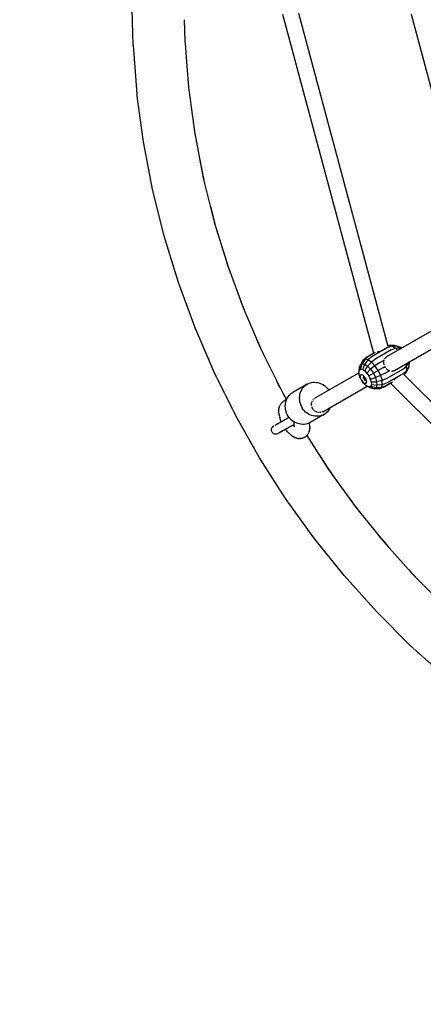
# Model space of a CAD drawing. Units: millimetres. Extents: x 453537 to 465421, y 3068 to 10983.
# Drawn here: x 458478 to 458943, y 5309 to 6444 of the extents above; entities that cross this region are included whole.
import ezdxf

# ---------------------------------------------------------------- set-up
doc = ezdxf.new("R2010")
doc.units = ezdxf.units.MM
doc.layers.add('DEFAULT', color=7, linetype='Continuous')
doc.layers.add('QITELE', color=7, linetype='Continuous')
doc.dimstyles.new('Qitele Minor', dxfattribs={"dimscale": 85, "dimtxt": 2.5, "dimasz": 2, "dimexe": 1.5, "dimexo": 0, "dimgap": 2, "dimtad": 1, "dimdec": 0, "dimrnd": 10, "dimzin": 1, "dimtxsty": 'Standard', "dimblk": 'OBLIQUE', "dimcen": 2, "dimdle": 1, "dimclrd": 256, "dimclre": 256, "dimclrt": 256, "dimadec": 0, "dimazin": 0, "dimtfac": 1, "dimtdec": 0, "dimtmove": 0, "dimatfit": 3, "dimldrblk": 'OBLIQUE', "dimfxl": 0, "dimlwd": 40, "dimlwe": 30, "dimarcsym": 0})

# ---------------------------------------------------------------- blocks, each defined once
blk = doc.blocks.new('_Oblique')
at = {"color": 0, "linetype": 'ByBlock', "lineweight": -2}
blk.add_line((-0.5, -0.5), (0.5, 0.5), dxfattribs=at)
blk = doc.blocks.new('*D87')
at = {"layer": 'DEFAULT', "lineweight": 40, "transparency": 16777216}
blk.add_line((456319.9, 7584.8), (456319.9, 5354.8), dxfattribs=at)
at = {"layer": 'DEFAULT', "lineweight": 30, "transparency": 16777216}
for p, q in [((456489.9, 7499.8), (456192.4, 7499.8)), ((456489.9, 5439.8), (456192.4, 5439.8))]:
    blk.add_line(p, q, dxfattribs=at)
at = {"layer": 'Defpoints', "color": 0, "transparency": 16777216}
for p in [(459637, 7499.8), (456319.9, 5439.8), (459637, 5439.8)]:
    blk.add_point(p, dxfattribs=at)
at = {"layer": 'DEFAULT', "lineweight": 40, "transparency": 16777216, "xscale": 170, "yscale": 170, "zscale": 170}
for p, rotation in [((456319.9, 7499.8), 90), ((456319.9, 5439.8), 270)]:
    blk.add_blockref('_Oblique', p, dxfattribs=dict(at, rotation=rotation))
at = {"layer": 'DEFAULT', "transparency": 16777216, "insert": (456038.8, 6469.8), "char_height": 212.5, "attachment_point": 5, "rotation": 90}
blk.add_mtext('2060', dxfattribs=at)
blk = doc.blocks.new('*D89')
at = {"layer": 'DEFAULT', "lineweight": 40, "transparency": 16777216}
blk.add_line((455780.7, 9584.4), (455780.7, 3355.2), dxfattribs=at)
at = {"layer": 'DEFAULT', "lineweight": 30, "transparency": 16777216}
for p, q in [((455950.7, 9499.4), (455653.2, 9499.4)), ((455950.7, 3440.2), (455653.2, 3440.2))]:
    blk.add_line(p, q, dxfattribs=at)
at = {"layer": 'Defpoints', "color": 0, "transparency": 16777216}
for p in [(459637, 9499.4), (455780.7, 3440.2), (459637, 3440.2)]:
    blk.add_point(p, dxfattribs=at)
at = {"layer": 'DEFAULT', "lineweight": 40, "transparency": 16777216, "xscale": 170, "yscale": 170, "zscale": 170}
for p, rotation in [((455780.7, 9499.4), 90), ((455780.7, 3440.2), 270)]:
    blk.add_blockref('_Oblique', p, dxfattribs=dict(at, rotation=rotation))
at = {"layer": 'DEFAULT', "transparency": 16777216, "insert": (455499.7, 6316.6), "char_height": 212.5, "attachment_point": 5, "rotation": 90}
blk.add_mtext('6060', dxfattribs=at)
blk = doc.blocks.new('NC-10502')
at = {"layer": 'QITELE', "color": 0}
for p, q in [((458608.6, 6414), (458607.1, 6469.8)), ((458781.1, 6450.1), (458885.9, 6059.2)), ((458799.5, 6451.2), (458902.3, 6067.4)), ((458929.2, 6450.1), (459014.1, 6133.2)), ((458667.7, 6443.7), (458668.4, 6418.3)), ((458608.6, 6414), (458613.1, 6358.4)), ((458668.4, 6418.3), (458668.4, 6417.7)), ((458668.4, 6417.7), (458668.5, 6416.3)), ((458668.5, 6416.3), (458670.6, 6390.3)), ((458670.6, 6390.3), (458672.6, 6366.5)), ((458620.6, 6303.1), (458613.1, 6358.4)), ((458672.6, 6366.5), (458672.7, 6365.9)), ((458672.7, 6365.9), (458672.9, 6363)), ((458672.9, 6363.1), (458676.4, 6337.4)), ((458676.4, 6337.3), (458679.5, 6315.2)), ((458679.5, 6315.2), (458679.6, 6314.6)), ((458679.6, 6314.6), (458680.2, 6310.3)), ((458679.7, 6312.8), (458689.6, 6261.2)), ((458631.1, 6248.4), (458620.6, 6303.1)), ((458685.6, 6282.4), (458689.2, 6264.1)), ((458689.2, 6264.1), (458689.3, 6263.5)), ((458689.3, 6263.5), (458690.4, 6258.3)), ((458689.6, 6261.2), (458702.3, 6210.3)), ((458644.6, 6194.2), (458631.1, 6248.4)), ((458697.8, 6228.5), (458701.6, 6213.5)), ((458701.6, 6213.5), (458701.8, 6212.9)), ((458701.8, 6212.9), (458703.4, 6206.8)), ((458702.3, 6210.3), (458717.7, 6160)), ((458661, 6140.9), (458644.6, 6194.2)), ((458712.8, 6176.2), (458716.7, 6163.8)), ((458716.7, 6163.8), (458716.9, 6163.2)), ((458716.9, 6163.2), (458719.2, 6156.1)), ((458717.7, 6160), (458735.9, 6110.7)), ((458680.2, 6088.5), (458661, 6140.9)), ((458730.5, 6125.3), (458734.5, 6114.8)), ((458734.5, 6114.8), (458734.8, 6114.2)), ((458734.8, 6114.2), (458737.7, 6106.4)), ((458735.9, 6110.7), (458756.6, 6062.5)), ((458999, 6111.8), (458901, 6055.2)), ((458910, 6039.6), (459008.1, 6096.3)), ((458702.3, 6037.3), (458680.2, 6088.5)), ((458751, 6075.6), (458754.9, 6066.8)), ((458754.9, 6066.8), (458755.2, 6066.1)), ((458755.2, 6066.1), (458758.9, 6057.8)), ((458756.6, 6062.5), (458780, 6015.4)), ((458902.2, 6065.9), (458884.2, 6055.4)), ((458906.4, 6063.1), (458888.4, 6052.7)), ((458890.7, 6060.6), (458890.1, 6060.5)), ((458891.8, 6060.9), (458891.3, 6060.8)), ((458892.4, 6061.1), (458891.9, 6060.9)), ((458893.1, 6061.3), (458892.5, 6061.1)), ((458893.7, 6061.5), (458893.1, 6061.3)), ((458894.3, 6061.7), (458893.7, 6061.5)), ((458895, 6062), (458894.3, 6061.7)), ((458895.6, 6062.3), (458895, 6062)), ((458896.4, 6062.6), (458895.6, 6062.3)), ((458897.1, 6063), (458896.4, 6062.6)), ((458897.8, 6063.3), (458897.1, 6063)), ((458898.4, 6063.7), (458897.8, 6063.3)), ((458899, 6064), (458898.4, 6063.7)), ((458899.5, 6064.4), (458899, 6064.1)), ((458900, 6064.7), (458899.5, 6064.4)), ((458902.2, 6067.9), (458904, 6068.5)), ((458902.2, 6065.9), (458907.4, 6067.8)), ((458904, 6068.5), (458909.6, 6068.5)), ((458904, 6068.5), (458907.4, 6067.8)), ((458906.4, 6063.1), (458911.4, 6065.2)), ((458907.4, 6067.8), (458912.5, 6067.9)), ((458907.4, 6067.8), (458911.4, 6065.2)), ((458909.6, 6068.5), (458912.5, 6067.9)), ((458911.4, 6065.2), (458915.9, 6065.7)), ((458911.4, 6065.2), (458913.8, 6062.6)), ((458912.5, 6067.9), (458917.1, 6066.2)), ((458912.5, 6067.9), (458915.9, 6065.7)), ((458915.9, 6065.7), (458917.1, 6064.5)), ((458915.9, 6065.7), (458918, 6065)), ((458918.4, 6065.3), (458917.1, 6066.2)), ((458873.6, 6051), (458870.8, 6046)), ((458876.1, 6052.4), (458872.9, 6047.2)), ((458878, 6054.7), (458873.6, 6051)), ((458876.1, 6052.4), (458873.6, 6051)), ((458879.5, 6051.7), (458875.7, 6046.6)), ((458880.6, 6056.1), (458876.1, 6052.4)), ((458879.5, 6051.7), (458876.1, 6052.4)), ((458880.6, 6056.1), (458878, 6054.7)), ((458884.2, 6055.4), (458879.5, 6051.7)), ((458883.4, 6049.1), (458879.5, 6051.7)), ((458887.8, 6060.3), (458880.6, 6056.1)), ((458888.4, 6052.7), (458883.4, 6049.1)), ((458898, 6051.2), (458892.7, 6048.2)), ((458897.6, 6049.5), (458897.7, 6050.1)), ((458897.6, 6048.9), (458897.6, 6049.5)), ((458897.7, 6050.1), (458897.8, 6050.6)), ((458897.8, 6050.7), (458898, 6051.2)), ((458898.6, 6052.8), (458898.8, 6053.2)), ((458898.8, 6053.2), (458899.2, 6053.7)), ((458899.2, 6053.7), (458899.6, 6054.1)), ((458899.6, 6054.1), (458900, 6054.5)), ((458900, 6054.5), (458900.5, 6054.9)), ((458900.5, 6054.9), (458901, 6055.2)), ((458926.4, 6047.6), (458926.7, 6049.3)), ((458927.4, 6048.4), (458927.3, 6049.6)), ((458869.2, 6038.2), (458869.9, 6043.2)), ((458869.2, 6038.2), (458869.9, 6040.2)), ((458869.3, 6035.3), (458869.2, 6038.2)), ((458869.9, 6043.2), (458870.8, 6046)), ((458869.9, 6040.2), (458870.8, 6046)), ((458869.9, 6040.2), (458871.3, 6041.1)), ((458870.8, 6046), (458872.9, 6047.2)), ((458871.3, 6041.1), (458872.9, 6047.2)), ((458871.3, 6041.1), (458873.4, 6040.7)), ((458872.9, 6047.2), (458875.7, 6046.6)), ((458873.4, 6040.7), (458875.7, 6046.6)), ((458873.4, 6040.7), (458875.8, 6039.1)), ((458875.7, 6046.6), (458879.1, 6044.4)), ((458875.8, 6039.1), (458879.1, 6044.4)), ((458875.8, 6039.1), (458878.3, 6036.5)), ((458878.3, 6036.5), (458882.6, 6040.8)), ((458883.4, 6049.1), (458879.1, 6044.4)), ((458879.1, 6044.4), (458882.6, 6040.8)), ((458887.5, 6044.8), (458882.6, 6040.8)), ((458882.6, 6040.8), (458885.7, 6036.2)), ((458887.5, 6044.8), (458883.4, 6049.1)), ((458891.2, 6039.4), (458885.7, 6036.2)), ((458892.7, 6048.2), (458887.5, 6044.8)), ((458891.2, 6039.4), (458887.5, 6044.8)), ((458896.5, 6042.5), (458891.2, 6039.4)), ((458891.2, 6039.4), (458894.1, 6033.5)), ((458896.5, 6042.5), (458899.1, 6043.9)), ((458897.6, 6048.3), (458897.6, 6048.9)), ((458897.7, 6047.6), (458897.6, 6048.2)), ((458897.8, 6047), (458897.7, 6047.6)), ((458898, 6046.4), (458897.8, 6047)), ((458898.2, 6045.8), (458898, 6046.4)), ((458899.1, 6043.9), (458898.8, 6044.5)), ((458899.5, 6043.2), (458899.2, 6043.8)), ((458899.5, 6036.2), (458904.5, 6039.1)), ((458899.9, 6042.5), (458899.6, 6043.1)), ((458900.4, 6042), (458900.8, 6041.5)), ((458900.8, 6041.4), (458901.2, 6041)), ((458901.3, 6041), (458901.7, 6040.6)), ((458919.4, 6040.7), (458901.3, 6030.3)), ((458901.8, 6040.6), (458902.3, 6040.2)), ((458902.3, 6040.2), (458902.8, 6039.9)), ((458902.8, 6039.9), (458903.3, 6039.6)), ((458903.3, 6039.6), (458903.9, 6039.3)), ((458903.9, 6039.3), (458904.4, 6039.1)), ((458906.6, 6038.7), (458907.1, 6038.7)), ((458907.1, 6038.7), (458907.7, 6038.8)), ((458907.7, 6038.8), (458908.2, 6038.9)), ((458908.3, 6038.9), (458908.8, 6039.1)), ((458908.8, 6039.1), (458909.4, 6039.3)), ((458909.4, 6039.3), (458909.9, 6039.6)), ((458919.4, 6040.7), (458923.7, 6043.9)), ((458919.7, 6035.7), (458924, 6039.1)), ((458922.8, 6047), (458923.7, 6043.9)), ((458922.8, 6035.9), (458925.6, 6040.7)), ((458924, 6039.1), (458922.8, 6035.9)), ((458923.7, 6043.9), (458926.4, 6047.6)), ((458923.7, 6043.9), (458924, 6039.1)), ((458924, 6039.1), (458926.6, 6043.5)), ((458926.6, 6043.5), (458925.6, 6040.7)), ((458926, 6048.9), (458926.4, 6047.6)), ((458926.4, 6047.6), (458926.6, 6043.5)), ((458926.6, 6043.5), (458927.4, 6048.4)), ((458727, 5987.3), (458702.3, 6037.3)), ((458774.1, 6027.3), (458777.8, 6020)), ((458869.2, 6036.9), (458818.4, 6007.5)), ((458870.3, 6031.9), (458869.3, 6035.3)), ((458871.3, 6029.6), (458870.3, 6031.9)), ((458870.5, 6033.3), (458870.7, 6034.1)), ((458870.5, 6033.3), (458870.5, 6032.2)), ((458870.8, 6031), (458870.5, 6032.2)), ((458870.7, 6034.1), (458871.2, 6034.6)), ((458871.3, 6029.6), (458870.8, 6031)), ((458871.2, 6034.6), (458871.8, 6034.7)), ((458871.3, 6029.6), (458872, 6028.3)), ((458871.8, 6034.7), (458872.6, 6034.5)), ((458872, 6028.3), (458872.8, 6027)), ((458873.5, 6033.9), (458872.6, 6034.5)), ((458874.3, 6025), (458872.8, 6027)), ((458872.8, 6027), (458873.7, 6025.9)), ((458873.5, 6033.9), (458874.5, 6033.1)), ((458874, 6032.3), (458874.8, 6032.7)), ((458874.1, 6031.8), (458874.2, 6031.2)), ((458874.2, 6031.2), (458875.4, 6031.9)), ((458874.4, 6030.5), (458874.2, 6031.2)), ((458874.4, 6030.5), (458875.8, 6031.4)), ((458874.4, 6030.5), (458874.8, 6029.9)), ((458874.5, 6033.1), (458875.4, 6032)), ((458874.8, 6029.9), (458876.2, 6030.7)), ((458874.8, 6029.9), (458875.2, 6029.3)), ((458875.2, 6029.3), (458876.5, 6030.1)), ((458875.2, 6029.3), (458875.6, 6028.7)), ((458876.2, 6030.7), (458875.4, 6032)), ((458875.6, 6028.7), (458876.9, 6029.4)), ((458875.6, 6028.7), (458876.1, 6028.3)), ((458876.1, 6028.3), (458877.1, 6028.9)), ((458876.2, 6030.7), (458876.9, 6029.4)), ((458876.5, 6028), (458877.2, 6028.4)), ((458876.9, 6029.4), (458877.4, 6028)), ((458877.4, 6028), (458877.7, 6026.8)), ((458877.7, 6025.7), (458877.7, 6026.8)), ((458878.3, 6036.5), (458880.5, 6033.2)), ((458880.5, 6033.2), (458885.7, 6036.2)), ((458880.5, 6033.2), (458882.2, 6029.6)), ((458882.2, 6029.6), (458888.1, 6031.2)), ((458882.2, 6029.6), (458883.2, 6026.2)), ((458885.7, 6036.2), (458888.1, 6031.2)), ((458894.1, 6033.5), (458888.1, 6031.2)), ((458888.1, 6031.2), (458889.5, 6026.4)), ((458895.7, 6027.8), (458889.5, 6026.4)), ((458899.5, 6036.2), (458894.1, 6033.5)), ((458894.1, 6033.5), (458895.7, 6027.8)), ((458901.3, 6030.3), (458895.7, 6027.8)), ((458896, 6023), (458895.7, 6027.8)), ((458919.7, 6035.7), (458901.6, 6025.2)), ((458909.3, 6028.2), (458909.7, 6028.6)), ((458909.7, 6028.7), (458910.1, 6029.1)), ((458910.1, 6029.1), (458910.5, 6029.5)), ((458910.5, 6029.5), (458911, 6030)), ((458911, 6030), (458911.5, 6030.4)), ((458911.5, 6030.4), (458912, 6030.8)), ((458912.1, 6030.8), (458912.6, 6031.3)), ((458912.6, 6031.3), (458913.2, 6031.7)), ((458913.2, 6031.7), (458913.8, 6032.2)), ((458913.8, 6032.2), (458914.5, 6032.6)), ((458914.5, 6032.6), (458915.1, 6033)), ((458915.1, 6033), (458915.7, 6033.4)), ((458915.8, 6033.4), (458916.3, 6033.7)), ((458916.3, 6033.7), (458916.9, 6034)), ((458916.9, 6034), (458917.4, 6034.2)), ((459201.9, 5753.9), (458921, 6034.9)), ((458921.3, 6034.6), (458922.8, 6035.9)), ((458777.8, 6020), (458778.2, 6019.3)), ((458778.2, 6019.3), (458782.8, 6010.3)), ((458780, 6015.4), (458785.4, 6005.8)), ((458809.2, 6023.6), (458793, 6014.2)), ((458802.7, 6016.9), (458801.8, 6015.2)), ((458803.7, 6018.5), (458802.7, 6016.9)), ((458804.8, 6020), (458803.7, 6018.5)), ((458806.1, 6021.3), (458804.8, 6020)), ((458807.6, 6022.5), (458806.1, 6021.3)), ((458807.6, 6022.5), (458809.2, 6023.6)), ((458809.2, 6023.6), (458810.9, 6024.4)), ((458810.9, 6024.4), (458812.7, 6025.1)), ((458812.7, 6025.1), (458814.5, 6025.5)), ((458814.5, 6025.5), (458816.3, 6025.8)), ((458816.3, 6025.8), (458818.2, 6025.9)), ((458818.2, 6025.9), (458820.1, 6025.7)), ((458820.1, 6025.7), (458822, 6025.4)), ((458822, 6025.4), (458823.9, 6024.9)), ((458823.9, 6024.9), (458825.7, 6024.1)), ((458825.7, 6024.1), (458827.5, 6023.2)), ((458827.4, 5991.9), (458878.4, 6021.4)), ((458827.5, 6023.2), (458829.2, 6022.2)), ((458829.2, 6022.2), (458830.7, 6020.9)), ((458830.7, 6020.9), (458832.1, 6019.5)), ((458832.1, 6019.5), (458833.5, 6018)), ((458833.5, 6018), (458834.4, 6016.7)), ((458874.6, 6025), (458873.7, 6025.9)), ((458874.3, 6025), (458876.8, 6022.5)), ((458874.6, 6025), (458875.6, 6024.5)), ((458876.4, 6024.3), (458875.6, 6024.5)), ((458877, 6024.4), (458876.4, 6024.3)), ((458879.2, 6020.9), (458876.8, 6022.5)), ((458877.5, 6024.9), (458877, 6024.4)), ((458877.7, 6025.7), (458877.5, 6024.9)), ((458879.2, 6020.9), (458883.9, 6019)), ((458881.3, 6020.5), (458879.2, 6020.9)), ((458882.7, 6021.3), (458881.3, 6020.5)), ((458881.3, 6020.5), (458886.7, 6018.4)), ((458883.4, 6023.3), (458882.7, 6021.3)), ((458882.7, 6021.3), (458888.8, 6019.6)), ((458883.2, 6026.2), (458889.5, 6026.4)), ((458883.2, 6026.2), (458883.4, 6023.3)), ((458883.4, 6023.3), (458889.7, 6022.4)), ((458886.7, 6018.4), (458883.9, 6019)), ((458888.8, 6019.6), (458886.7, 6018.4)), ((458892.5, 6018.4), (458886.7, 6018.4)), ((458889.7, 6022.4), (458888.8, 6019.6)), ((458894.9, 6019.8), (458888.8, 6019.6)), ((458889.5, 6026.4), (458889.7, 6022.4)), ((458896, 6023), (458889.7, 6022.4)), ((458897.9, 6020.3), (458892.5, 6018.4)), ((458892.5, 6018.4), (458894.9, 6019.8)), ((458894.9, 6019.8), (458896, 6023)), ((458900.4, 6021.8), (458894.9, 6019.8)), ((458901.6, 6025.2), (458896, 6023)), ((458897.9, 6020.3), (458905.8, 6024.9)), ((458905.6, 6024.8), (458897.9, 6020.3)), ((458907.6, 6025.9), (458900.4, 6021.8)), ((458905.6, 6024.8), (459191.8, 5738.6)), ((458781.8, 6003.7), (458782.4, 6004.1)), ((458785.7, 6006), (458782.4, 6004.1)), ((458784.5, 6002.2), (458785, 6004)), ((458785, 6004), (458785.7, 6005.8)), ((458785.7, 6005.8), (458786.5, 6007.6)), ((458786.5, 6007.6), (458787.5, 6009.2)), ((458787.5, 6009.2), (458788.7, 6010.6)), ((458788.7, 6010.6), (458790, 6012)), ((458790, 6012), (458791.4, 6013.2)), ((458791.4, 6013.2), (458793, 6014.2)), ((458800.4, 6009.5), (458800.3, 6007.5)), ((458800.3, 6007.5), (458800.4, 6005.5)), ((458800.7, 6011.5), (458800.4, 6009.5)), ((458800.4, 6005.5), (458800.7, 6003.6)), ((458801.1, 6013.3), (458800.7, 6011.5)), ((458801.8, 6015.2), (458801.1, 6013.3)), ((458815.1, 6003.8), (458815.4, 6004.3)), ((458815.8, 6005.1), (458816.2, 6005.6)), ((458816.3, 6005.7), (458816.7, 6006.2)), ((458817.9, 6007.2), (458818.4, 6007.5)), ((458776.6, 5995), (458776.5, 5994.1)), ((458776.5, 5993.5), (458776.5, 5994.1)), ((458776.5, 5993.5), (458776.5, 5992.6)), ((458776.5, 5992.6), (458776.5, 5991.6)), ((458776.6, 5995), (458776.7, 5995.6)), ((458776.9, 5996.4), (458776.7, 5995.6)), ((458776.9, 5996.4), (458777, 5997)), ((458777.3, 5997.8), (458777, 5997)), ((458777.3, 5997.8), (458777.5, 5998.4)), ((458777.5, 5998.4), (458777.8, 5999)), ((458778.1, 5999.7), (458777.8, 5999)), ((458778.1, 5999.7), (458778.5, 6000.3)), ((458778.9, 6000.8), (458778.5, 6000.3)), ((458778.9, 6000.8), (458779.3, 6001.4)), ((458779.3, 6001.4), (458779.8, 6001.9)), ((458780.2, 6002.4), (458779.8, 6001.9)), ((458780.2, 6002.4), (458780.7, 6002.9)), ((458780.7, 6002.9), (458781.3, 6003.3)), ((458781.8, 6003.7), (458781.3, 6003.3)), ((458784.1, 5998.2), (458784.2, 6000.2)), ((458784.2, 5996.2), (458784.1, 5998.2)), ((458784.2, 6000.2), (458784.5, 6002.2)), ((458784.5, 5994.3), (458784.2, 5996.2)), ((458785, 5992.3), (458784.5, 5994.3)), ((458800.7, 6003.6), (458801.2, 6001.6)), ((458801.2, 6001.6), (458801.8, 5999.7)), ((458801.8, 5999.7), (458802.7, 5997.9)), ((458802.7, 5997.9), (458803.7, 5996.1)), ((458804.8, 5994.5), (458803.7, 5996.1)), ((458806.2, 5992.9), (458804.8, 5994.5)), ((458807.6, 5991.5), (458806.2, 5992.9)), ((458814.4, 6000.9), (458814.5, 6001.6)), ((458814.4, 6000), (458814.4, 6000.7)), ((458814.5, 6001.7), (458814.6, 6002.3)), ((458814.6, 5998.6), (458814.5, 5999.3)), ((458814.8, 6003.1), (458815.1, 6003.7)), ((458815, 5997.1), (458814.8, 5997.7)), ((458815.3, 5996.3), (458815, 5997)), ((458815.7, 5995.6), (458815.3, 5996.3)), ((458816.1, 5994.9), (458815.7, 5995.6)), ((458816.6, 5994.3), (458816.1, 5994.9)), ((458817.1, 5993.7), (458816.7, 5994.2)), ((458817.7, 5993.2), (458817.2, 5993.6)), ((458818.8, 5992.3), (458818.3, 5992.7)), ((458832.2, 5991.2), (458833.5, 5992.5)), ((458833.5, 5992.5), (458834.7, 5994)), ((458834.7, 5994), (458835.7, 5995.6)), ((458835.7, 5995.6), (458836.4, 5997.2)), ((458754.5, 5938.8), (458727, 5987.3)), ((458776.5, 5991.1), (458776.5, 5991.6)), ((458776.5, 5991.1), (458776.6, 5990.1)), ((458776.6, 5990.1), (458776.8, 5989)), ((458776.8, 5989), (458777, 5987.8)), ((458777, 5987.8), (458777.3, 5986.6)), ((458777.4, 5986.2), (458777.7, 5985.1)), ((458778.1, 5983.9), (458777.7, 5985.1)), ((458778.5, 5982.7), (458778.1, 5983.9)), ((458779, 5981.5), (458778.5, 5982.7)), ((458779.4, 5980.4), (458779, 5981.5)), ((458780.2, 5980.8), (458781.3, 5981.4)), ((458781.3, 5981.4), (458782.4, 5982.1)), ((458782.4, 5982.1), (458783.5, 5982.8)), ((458783.5, 5982.8), (458784.7, 5983.4)), ((458784.7, 5983.4), (458785.8, 5984.1)), ((458785.7, 5990.4), (458785, 5992.3)), ((458786.5, 5988.5), (458785.7, 5990.4)), ((458785.8, 5984.1), (458787, 5984.8)), ((458787.5, 5986.8), (458786.5, 5988.5)), ((458787, 5984.8), (458788.2, 5985.4)), ((458788.7, 5985.2), (458787.5, 5986.8)), ((458790, 5983.6), (458788.7, 5985.2)), ((458791.5, 5982.2), (458790, 5983.6)), ((458793, 5981), (458791.5, 5982.2)), ((458809.2, 5990.3), (458807.6, 5991.5)), ((458810.9, 5989.2), (458809.2, 5990.3)), ((458812.6, 5988.3), (458810.9, 5989.2)), ((458814.5, 5987.6), (458812.6, 5988.3)), ((458829.2, 5988.9), (458813, 5979.6)), ((458816.3, 5987.1), (458814.5, 5987.6)), ((458818.2, 5986.7), (458816.3, 5987.1)), ((458820.1, 5986.6), (458818.2, 5986.7)), ((458819.5, 5991.9), (458818.9, 5992.2)), ((458820.2, 5991.6), (458819.6, 5991.9)), ((458822, 5986.7), (458820.1, 5986.6)), ((458821, 5991.3), (458820.4, 5991.5)), ((458822.4, 5991), (458821.8, 5991.1)), ((458823.9, 5986.9), (458822, 5986.7)), ((458823.1, 5990.9), (458822.5, 5991)), ((458825.7, 5987.4), (458823.9, 5986.9)), ((458824.6, 5991), (458824, 5990.9)), ((458825.3, 5991.1), (458824.8, 5991)), ((458827.4, 5988.1), (458825.7, 5987.4)), ((458826.7, 5991.6), (458826.1, 5991.4)), ((458827.3, 5991.9), (458826.8, 5991.6)), ((458827.4, 5988.1), (458829.2, 5988.9)), ((458829.2, 5988.9), (458830.8, 5990)), ((458830.8, 5990), (458832.2, 5991.2)), ((458768.2, 5971.4), (458768.3, 5972.1)), ((458768.2, 5970.6), (458768.2, 5971.4)), ((458768.3, 5969.9), (458768.2, 5970.6)), ((458768.3, 5972.1), (458768.5, 5972.8)), ((458768.5, 5969.2), (458768.3, 5969.9)), ((458768.5, 5972.8), (458768.8, 5973.5)), ((458768.8, 5973.5), (458769.3, 5974.1)), ((458769.3, 5974.1), (458769.8, 5974.7)), ((458769.8, 5974.7), (458770.4, 5975.2)), ((458770.4, 5975.2), (458771, 5975.5)), ((458770.4, 5975.2), (458771, 5975.5)), ((458772.6, 5976.5), (458772.1, 5976.2)), ((458772.5, 5976.4), (458773.2, 5976.8)), ((458772.6, 5976.5), (458773.2, 5976.8)), ((458773.2, 5976.8), (458773.8, 5977.2)), ((458773.8, 5977.2), (458773.2, 5976.8)), ((458773.8, 5977.2), (458774.6, 5977.6)), ((458774.6, 5977.6), (458773.8, 5977.2)), ((458774.6, 5977.6), (458775.3, 5978)), ((458775.3, 5978), (458774.6, 5977.6)), ((458775.3, 5978), (458776.2, 5978.5)), ((458776.2, 5978.5), (458775.3, 5978)), ((458776.2, 5978.5), (458777.1, 5979.1)), ((458777.1, 5979.1), (458776.2, 5978.5)), ((458777.1, 5979.1), (458778.1, 5979.6)), ((458778.1, 5979.6), (458777.1, 5979.1)), ((458778.1, 5979.6), (458779.1, 5980.2)), ((458779.1, 5980.2), (458778.1, 5979.6)), ((458779.1, 5980.2), (458780.2, 5980.8)), ((458780.8, 5969.7), (458781.7, 5970.2)), ((458781.7, 5970.2), (458780.8, 5969.7)), ((458781.7, 5970.2), (458782.7, 5970.8)), ((458782.7, 5970.8), (458781.7, 5970.2)), ((458782.7, 5970.8), (458783.8, 5971.4)), ((458783.8, 5971.4), (458782.7, 5970.8)), ((458783.8, 5971.4), (458784.9, 5972)), ((458784.4, 5971.8), (458783.8, 5971.4)), ((458785.1, 5970.8), (458784.4, 5971.8)), ((458784.9, 5972), (458786, 5972.7)), ((458785.9, 5969.8), (458785.1, 5970.8)), ((458786, 5972.7), (458787.2, 5973.4)), ((458787.2, 5973.4), (458788.4, 5974.1)), ((458788.4, 5974.1), (458789.6, 5974.8)), ((458789.6, 5974.8), (458790.8, 5975.5)), ((458790.8, 5975.5), (458792, 5976.2)), ((458792, 5976.2), (458793.2, 5976.9)), ((458794.7, 5979.9), (458793, 5981)), ((458793.2, 5976.9), (458794.2, 5977.4)), ((458794.2, 5977.6), (458794.2, 5980.2)), ((458794.4, 5974.5), (458794.2, 5977.6)), ((458794.3, 5975.5), (458794.3, 5974.9)), ((458796.5, 5979), (458794.7, 5979.9)), ((458798.3, 5978.3), (458796.5, 5979)), ((458800.2, 5977.8), (458798.3, 5978.3)), ((458802.1, 5977.4), (458800.2, 5977.8)), ((458804, 5977.3), (458802.1, 5977.4)), ((458805.9, 5977.3), (458804, 5977.3)), ((458807.7, 5977.6), (458805.9, 5977.3)), ((458809.5, 5978.1), (458807.7, 5977.6)), ((458811.3, 5978.7), (458809.5, 5978.1)), ((458813, 5979.6), (458811.3, 5978.7)), ((458811.9, 5970.1), (458811.7, 5969.3)), ((458811.9, 5970.1), (458812.1, 5970.7)), ((458812.2, 5971.6), (458812.1, 5970.7)), ((458812.2, 5977.9), (458812.2, 5979.2)), ((458812.3, 5975.7), (458812.2, 5977.9)), ((458812.2, 5971.6), (458812.3, 5972.2)), ((458812.4, 5974.7), (458812.3, 5975.7)), ((458812.4, 5973.1), (458812.3, 5972.2)), ((458812.4, 5974.7), (458812.4, 5973.7)), ((458812.4, 5973.1), (458812.4, 5973.7)), ((458768.9, 5968.5), (458768.5, 5969.2)), ((458769.3, 5967.9), (458768.9, 5968.5)), ((458769.8, 5967.3), (458769.3, 5967.9)), ((458770.5, 5966.8), (458769.8, 5967.3)), ((458771, 5966.5), (458770.5, 5966.8)), ((458771.7, 5966.2), (458771, 5966.5)), ((458772.4, 5966.1), (458771.7, 5966.2)), ((458773.2, 5966), (458772.4, 5966.1)), ((458773.9, 5966.1), (458773.2, 5966)), ((458774.7, 5966.3), (458773.9, 5966.1)), ((458775.4, 5966.5), (458774.7, 5966.3)), ((458776.5, 5967.2), (458777, 5967.5)), ((458777, 5967.5), (458776.5, 5967.2)), ((458777, 5967.5), (458777.6, 5967.8)), ((458777.6, 5967.8), (458777, 5967.5)), ((458777.6, 5967.8), (458778.3, 5968.2)), ((458778.3, 5968.2), (458777.6, 5967.8)), ((458778.3, 5968.2), (458779.1, 5968.7)), ((458779.1, 5968.7), (458778.3, 5968.2)), ((458779.1, 5968.7), (458779.9, 5969.1)), ((458779.9, 5969.1), (458779.1, 5968.7)), ((458779.9, 5969.1), (458780.8, 5969.7)), ((458780.8, 5969.7), (458779.9, 5969.1)), ((458786.8, 5968.8), (458785.9, 5969.8)), ((458787.6, 5967.9), (458786.8, 5968.8)), ((458788.4, 5967), (458787.6, 5967.9)), ((458789.6, 5965.9), (458788.8, 5966.7)), ((458790.5, 5965.2), (458789.6, 5965.9)), ((458791.3, 5964.5), (458790.5, 5965.2)), ((458791.3, 5964.5), (458791.8, 5964.2)), ((458792.6, 5963.6), (458791.8, 5964.2)), ((458793.4, 5963.1), (458792.6, 5963.6)), ((458793.4, 5963.1), (458794, 5962.8)), ((458794.8, 5962.4), (458794, 5962.8)), ((458794.8, 5962.4), (458795.4, 5962.1)), ((458796.2, 5961.8), (458795.4, 5962.1)), ((458796.2, 5961.8), (458796.8, 5961.6)), ((458797.6, 5961.4), (458796.8, 5961.6)), ((458797.6, 5961.4), (458798.3, 5961.2)), ((458799.1, 5961.1), (458798.3, 5961.2)), ((458799.1, 5961.1), (458799.8, 5961)), ((458800.5, 5961), (458799.8, 5961)), ((458800.5, 5961), (458801.2, 5961)), ((458801.2, 5961), (458801.9, 5961.1)), ((458802.7, 5961.2), (458801.9, 5961.1)), ((458802.7, 5961.2), (458803.4, 5961.3)), ((458803.4, 5961.3), (458804.1, 5961.5)), ((458804.7, 5961.7), (458804.1, 5961.5)), ((458804.7, 5961.7), (458805.4, 5962)), ((458805.4, 5962), (458806.4, 5962.5)), ((458806.4, 5962.5), (458807.2, 5963)), ((458807.2, 5963), (458807.8, 5963.5)), ((458808.3, 5963.9), (458807.8, 5963.5)), ((458808.3, 5963.9), (458808.8, 5964.4)), ((458808.8, 5964.4), (458809.3, 5964.9)), ((458809, 5964.6), (458834.1, 5925.4)), ((458809.8, 5965.5), (458809.3, 5964.9)), ((458809.8, 5965.5), (458810.2, 5966)), ((458810.6, 5966.7), (458810.2, 5966)), ((458810.6, 5966.7), (458810.9, 5967.3)), ((458810.9, 5967.3), (458811.2, 5967.9)), ((458811.5, 5968.6), (458811.2, 5967.9)), ((458811.5, 5968.6), (458811.7, 5969.3)), ((458784.5, 5891.8), (458754.5, 5938.8)), ((458827.9, 5935.1), (458831.3, 5930)), ((458831.3, 5930), (458831.8, 5929.3)), ((458831.8, 5929.3), (458838.2, 5919.7)), ((458834.1, 5925.4), (458864.8, 5882.7)), ((458817.1, 5846.5), (458784.5, 5891.8)), ((458858.5, 5891.5), (458861.6, 5887.3)), ((458861.6, 5887.3), (458862.2, 5886.5)), ((458862.2, 5886.5), (458869.5, 5876.8)), ((458864.8, 5882.7), (458897.7, 5841.8)), ((458852, 5803), (458817.1, 5846.5)), ((458891.4, 5849.6), (458894.4, 5846)), ((458894.4, 5846), (458895, 5845.3)), ((458895, 5845.3), (458903.1, 5835.7)), ((458897.7, 5841.8), (458932.8, 5802.7)), ((458889.3, 5761.5), (458852, 5803)), ((458926.5, 5809.7), (458929.4, 5806.6)), ((458929.4, 5806.6), (458930.1, 5805.8)), ((458930.1, 5805.8), (458939, 5796.4)), ((458932.8, 5802.7), (458969.9, 5765.5)), ((458928.7, 5722), (458889.3, 5761.5)), ((458970.3, 5684.8), (458928.7, 5722))]:
    blk.add_line(p, q, dxfattribs=at)

msp = doc.modelspace()

# ---------------------------------------------------------------- linework, layer by layer
at = {"layer": 'QITELE', "color": 60, "lineweight": 211, "true_color": 0xaff425}
msp.add_circle((459637, 6469.8), 3029.6, dxfattribs=at)

# ---------------------------------------------------------------- block references
at = {"layer": 'DEFAULT'}
msp.add_blockref('NC-10502', (0, 0), dxfattribs=at)

# ---------------------------------------------------------------- dimensions: what is measured, and where the dimension line sits
dim = msp.add_linear_dim(base=(455780.7, 3440.2), p1=(459637, 9499.4), p2=(459637, 3440.2), angle=90, dimstyle='Qitele Minor', dxfattribs=at)
dim.commit()
dim.dimension.update_dxf_attribs({"geometry": '*D89', "text_midpoint": (455780.7, 6316.6), "dimtype": 160})
dim = msp.add_linear_dim(base=(456319.9, 5439.8), p1=(459637, 7499.8), p2=(459637, 5439.8), angle=90, dimstyle='Qitele Minor', dxfattribs=at)
dim.commit()
dim.dimension.update_dxf_attribs({"geometry": '*D87', "text_midpoint": (456038.8, 6469.8)})

doc.saveas('drawing.dxf')
